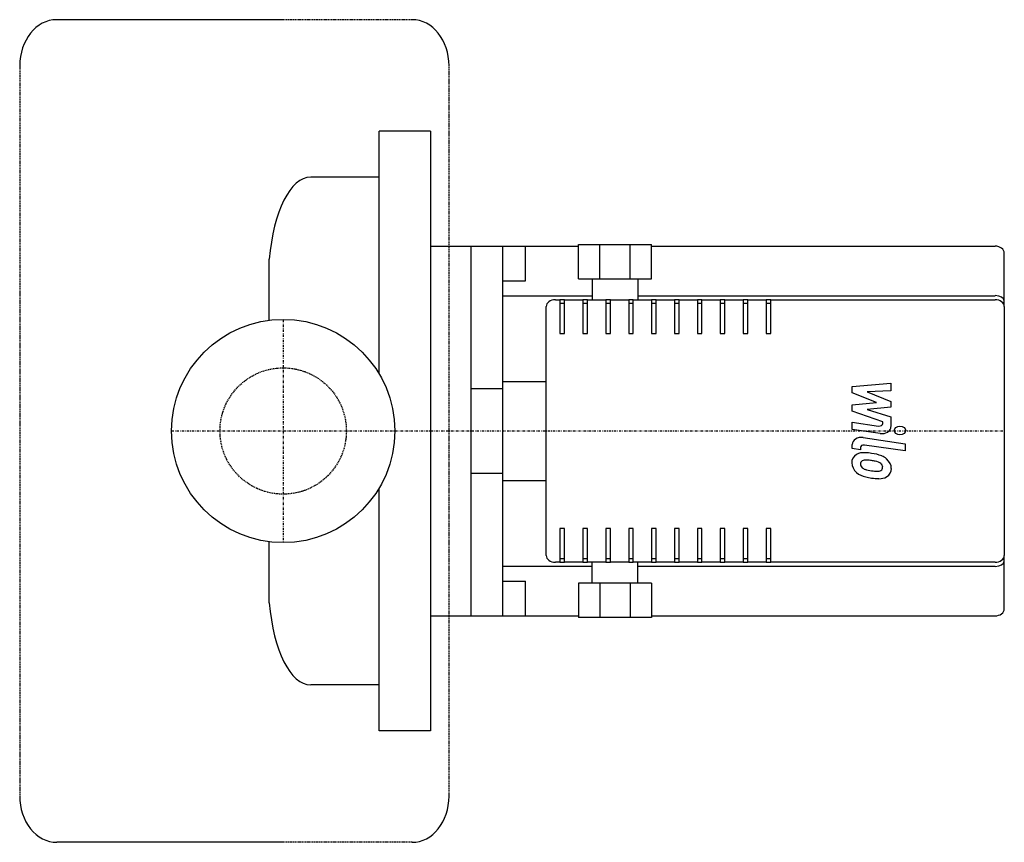
# Model space of a CAD drawing. Extents: x -57 to 156, y -89 to 89.
import ezdxf

# ---------------------------------------------------------------- set-up
doc = ezdxf.new("R2010")
doc.units = 0
doc.linetypes.add('DASHDOT', pattern=[1, 0.5, -0.25, 0, -0.25])
doc.linetypes.add('HIDDEN', pattern=[0.375, 0.25, -0.125])
doc.layers.get('0').update_dxf_attribs({"color": 124})
for name, color, linetype in [('CP_AXIS', 143, 'DASHDOT'), ('CP_DETAL', 33, 'Continuous'), ('CP_HIDDE', 203, 'HIDDEN')]:
    doc.layers.add(name, color=color, linetype=linetype)

msp = doc.modelspace()

# ---------------------------------------------------------------- linework, layer by layer
for p, q in [((20.73, 12.38), (20.73, 64.9)), ((31.88, 64.9), (20.73, 64.9)), ((31.88, 64.9), (31.88, -64.9)), ((20.73, 54.94), (5.95, 54.94)), ((31.88, 40), (40.56, 40)), ((40.56, 40), (52.45, 40)), ((40.56, 40), (40.56, -40)), ((47.5, -40), (47.5, 40)), ((52.45, 32.52), (52.45, 40)), ((52.45, 40), (63.85, 40)), ((63.85, 32.9), (63.85, 40.37)), ((63.85, 40.37), (68.49, 40.37)), ((68.49, 32.9), (68.49, 40.37)), ((68.49, 40.37), (75.06, 40.37)), ((75.06, 40.37), (79.7, 40.37)), ((75.06, 32.9), (75.06, 40.37)), ((79.7, 32.9), (79.7, 40.37)), ((79.7, 40), (154.02, 40)), ((156, 28.19), (156, 38.5)), ((-3, 23.96), (-3, 37.16)), ((47.5, 32.52), (52.45, 32.52)), ((63.85, 32.9), (68.49, 32.9)), ((66.82, 32.9), (66.82, 28.41)), ((68.49, 32.9), (75.06, 32.9)), ((75.06, 32.9), (79.7, 32.9)), ((76.73, 32.9), (76.73, 28.41)), ((47.5, 29.28), (66.82, 29.28)), ((58.89, 28.41), (59.88, 28.41)), ((60.87, 28.41), (59.88, 28.41)), ((60.87, 28.41), (64.84, 28.41)), ((65.83, 28.41), (64.84, 28.41)), ((65.83, 28.41), (69.79, 28.41)), ((70.78, 28.41), (69.79, 28.41)), ((70.78, 28.41), (74.75, 28.41)), ((75.74, 28.41), (74.75, 28.41)), ((75.74, 28.41), (79.7, 28.41)), ((76.73, 29.28), (154.02, 29.28)), ((80.69, 28.41), (79.7, 28.41)), ((80.69, 28.41), (84.66, 28.41)), ((85.65, 28.41), (84.66, 28.41)), ((85.65, 28.41), (89.61, 28.41)), ((90.6, 28.41), (89.61, 28.41)), ((90.6, 28.41), (94.56, 28.41)), ((95.56, 28.41), (94.56, 28.41)), ((95.56, 28.41), (99.52, 28.41)), ((100.51, 28.41), (99.52, 28.41)), ((100.51, 28.41), (104.47, 28.41)), ((105.46, 28.41), (104.47, 28.41)), ((105.46, 28.41), (154.02, 28.41)), ((156, 26.92), (156, 28.19)), ((56.91, -26.92), (56.91, 26.92)), ((156, 26.92), (156, -26.92)), ((40.56, 11.08), (40.56, -11.08)), ((47.5, 10.72), (56.91, 10.72)), ((47.5, 9.09), (40.56, 9.09)), ((40.56, -9.09), (47.5, -9.09)), ((20.73, -64.9), (20.73, -12.38)), ((47.5, -10.72), (56.91, -10.72)), ((-3, -37.16), (-3, -23.96)), ((156, -28.19), (156, -26.92)), ((47.5, -29.28), (66.82, -29.28)), ((59.88, -28.41), (58.89, -28.41)), ((59.88, -28.41), (60.87, -28.41)), ((64.84, -28.41), (60.87, -28.41)), ((64.84, -28.41), (65.83, -28.41)), ((69.79, -28.41), (65.83, -28.41)), ((66.82, -32.9), (66.82, -28.41)), ((69.79, -28.41), (70.78, -28.41)), ((74.75, -28.41), (70.78, -28.41)), ((74.75, -28.41), (75.74, -28.41)), ((79.7, -28.41), (75.74, -28.41)), ((76.73, -32.9), (76.73, -28.41)), ((76.73, -29.28), (154.02, -29.28)), ((79.7, -28.41), (80.69, -28.41)), ((84.66, -28.41), (80.69, -28.41)), ((84.66, -28.41), (85.65, -28.41)), ((89.61, -28.41), (85.65, -28.41)), ((89.61, -28.41), (90.6, -28.41)), ((94.56, -28.41), (90.6, -28.41)), ((94.56, -28.41), (95.56, -28.41)), ((99.52, -28.41), (95.56, -28.41)), ((99.52, -28.41), (100.51, -28.41)), ((104.47, -28.41), (100.51, -28.41)), ((104.47, -28.41), (105.46, -28.41)), ((154.02, -28.41), (105.46, -28.41)), ((156, -38.5), (156, -28.19)), ((47.5, -32.52), (52.45, -32.52)), ((52.45, -40), (52.45, -32.52)), ((68.49, -32.9), (63.85, -32.9)), ((63.85, -32.9), (63.85, -40.37)), ((75.06, -32.9), (68.49, -32.9)), ((68.49, -32.9), (68.49, -40.37)), ((79.7, -32.9), (75.06, -32.9)), ((75.06, -32.9), (75.06, -40.37)), ((79.7, -32.9), (79.7, -40.37)), ((31.88, -40), (40.56, -40)), ((40.56, -40), (52.45, -40)), ((52.45, -40), (63.85, -40)), ((68.49, -40.37), (63.85, -40.37)), ((75.06, -40.37), (68.49, -40.37)), ((79.7, -40.37), (75.06, -40.37)), ((79.7, -40), (154.02, -40)), ((20.73, -54.94), (5.95, -54.94)), ((31.88, -64.9), (20.73, -64.9))]:
    msp.add_line(p, q)
msp.add_circle((0, 0), 24.15)
for centre, major_axis, ratio, start_param, end_param in [((5.95, 33.01), (0, 21.93), 0.415529, 0, 1.380462), ((154.02, 38.5), (1.98, 0), 0.754529, 0, 1.570796), ((58.89, 26.92), (1.98, 0), 0.754529, 1.570796, 3.141593), ((154.02, 28.19), (-1.98, 0), 0.552353, 3.141593, 4.712389), ((154.02, 26.92), (1.98, 0), 0.754529, 0, 1.570796), ((58.89, -26.92), (-1.98, 0), 0.754529, 0, 1.570796), ((154.02, -26.92), (-1.98, 0), 0.754529, 1.570796, 3.141593), ((154.02, -28.19), (1.98, 0), 0.552353, 4.712389, 6.283185), ((5.95, -33.01), (0, 21.93), 0.415529, 1.76113, 3.141593), ((154.02, -38.5), (-1.98, 0), 0.754529, 1.570796, 3.141593)]:
    msp.add_ellipse(centre, major_axis=major_axis, ratio=ratio, start_param=start_param, end_param=end_param)
at = {"layer": 'CP_AXIS'}
for p, q in [((0, 24.15), (0, -24.15)), ((-24.15, 0), (156, 0))]:
    msp.add_line(p, q, dxfattribs=at)
at = {"layer": 'CP_DETAL'}
for p, q in [((0, 89), (-49, 89)), ((59.88, 28.41), (59.88, 27.29)), ((60.87, 27.29), (60.87, 28.41)), ((64.84, 28.41), (64.84, 27.29)), ((65.83, 27.29), (65.83, 28.41)), ((69.79, 28.41), (69.79, 27.29)), ((70.78, 27.29), (70.78, 28.41)), ((74.75, 28.41), (74.75, 27.29)), ((75.74, 27.29), (75.74, 28.41)), ((79.7, 28.41), (79.7, 27.29)), ((80.69, 27.29), (80.69, 28.41)), ((84.66, 28.41), (84.66, 27.29)), ((85.65, 27.29), (85.65, 28.41)), ((89.61, 28.41), (89.61, 27.29)), ((90.6, 27.29), (90.6, 28.41)), ((94.56, 28.41), (94.56, 27.29)), ((95.56, 27.29), (95.56, 28.41)), ((99.52, 28.41), (99.52, 27.29)), ((100.51, 27.29), (100.51, 28.41)), ((104.47, 28.41), (104.47, 27.29)), ((105.46, 27.29), (105.46, 28.41)), ((59.88, 27.66), (60.87, 27.66)), ((59.88, 27.29), (59.88, 21.13)), ((60.87, 21.13), (60.87, 27.29)), ((64.84, 27.66), (65.83, 27.66)), ((64.84, 27.29), (64.84, 21.13)), ((65.83, 21.13), (65.83, 27.29)), ((69.79, 27.66), (70.78, 27.66)), ((69.79, 27.29), (69.79, 21.13)), ((70.78, 21.13), (70.78, 27.29)), ((74.75, 27.66), (75.74, 27.66)), ((74.75, 27.29), (74.75, 21.13)), ((75.74, 21.13), (75.74, 27.29)), ((79.7, 27.66), (80.69, 27.66)), ((79.7, 27.29), (79.7, 21.13)), ((80.69, 21.13), (80.69, 27.29)), ((84.66, 27.66), (85.65, 27.66)), ((84.66, 27.29), (84.66, 21.13)), ((85.65, 21.13), (85.65, 27.29)), ((89.61, 27.66), (90.6, 27.66)), ((89.61, 27.29), (89.61, 21.13)), ((90.6, 21.13), (90.6, 27.29)), ((94.56, 27.66), (95.56, 27.66)), ((94.56, 27.29), (94.56, 21.13)), ((95.56, 21.13), (95.56, 27.29)), ((99.52, 27.66), (100.51, 27.66)), ((99.52, 27.29), (99.52, 21.13)), ((100.51, 21.13), (100.51, 27.29)), ((104.47, 27.66), (105.46, 27.66)), ((104.47, 27.29), (104.47, 21.13)), ((105.46, 21.13), (105.46, 27.29)), ((59.88, 21.13), (60.87, 21.13)), ((64.84, 21.13), (65.83, 21.13)), ((69.79, 21.13), (70.78, 21.13)), ((74.75, 21.13), (75.74, 21.13)), ((79.7, 21.13), (80.69, 21.13)), ((84.66, 21.13), (85.65, 21.13)), ((89.61, 21.13), (90.6, 21.13)), ((94.56, 21.13), (95.56, 21.13)), ((99.52, 21.13), (100.51, 21.13)), ((104.47, 21.13), (105.46, 21.13)), ((123.11, 9.65), (131.47, 10.32)), ((123.11, 8.28), (123.11, 9.65)), ((131.47, 8.7), (126.3, 8.44)), ((131.47, 10.32), (131.47, 8.7)), ((128.35, 6.19), (123.11, 8.28)), ((126.3, 8.44), (131.47, 6.4)), ((131.47, 6.4), (131.47, 5.17)), ((123.11, 5.64), (128.35, 6.19)), ((123.11, 4.27), (123.11, 5.64)), ((129.7, 2), (123.11, 4.27)), ((131.47, 5.17), (126.3, 4.63)), ((126.3, 4.63), (131.47, 3.05)), ((131.47, 3.05), (131.47, 0.94)), ((123.1, 0.34), (123.1, 1.91)), ((123.1, 1.91), (128.82, 1.08)), ((129.12, -0.53), (123.1, 0.34)), ((129.7, 1.63), (129.7, 2)), ((125.46, -1.42), (134.53, -2.75)), ((123.11, -3.81), (123.11, -2.89)), ((124.87, -4.07), (123.11, -3.81)), ((124.87, -3.59), (124.87, -4.07)), ((134.53, -4.32), (125.76, -3.04)), ((134.53, -2.75), (134.53, -4.32)), ((59.88, -21.13), (59.88, -27.29)), ((60.87, -21.13), (59.88, -21.13)), ((60.87, -27.29), (60.87, -21.13)), ((64.84, -21.13), (64.84, -27.29)), ((65.83, -21.13), (64.84, -21.13)), ((65.83, -27.29), (65.83, -21.13)), ((69.79, -21.13), (69.79, -27.29)), ((70.78, -21.13), (69.79, -21.13)), ((70.78, -27.29), (70.78, -21.13)), ((74.75, -21.13), (74.75, -27.29)), ((75.74, -21.13), (74.75, -21.13)), ((75.74, -27.29), (75.74, -21.13)), ((79.7, -21.13), (79.7, -27.29)), ((80.69, -21.13), (79.7, -21.13)), ((80.69, -27.29), (80.69, -21.13)), ((84.66, -21.13), (84.66, -27.29)), ((85.65, -21.13), (84.66, -21.13)), ((85.65, -27.29), (85.65, -21.13)), ((89.61, -21.13), (89.61, -27.29)), ((90.6, -21.13), (89.61, -21.13)), ((90.6, -27.29), (90.6, -21.13)), ((94.56, -21.13), (94.56, -27.29)), ((95.56, -21.13), (94.56, -21.13)), ((95.56, -27.29), (95.56, -21.13)), ((99.52, -21.13), (99.52, -27.29)), ((100.51, -21.13), (99.52, -21.13)), ((100.51, -27.29), (100.51, -21.13)), ((104.47, -21.13), (104.47, -27.29)), ((105.46, -21.13), (104.47, -21.13)), ((105.46, -27.29), (105.46, -21.13)), ((59.88, -27.29), (59.88, -28.41)), ((60.87, -27.66), (59.88, -27.66)), ((60.87, -28.41), (60.87, -27.29)), ((64.84, -27.29), (64.84, -28.41)), ((65.83, -27.66), (64.84, -27.66)), ((65.83, -28.41), (65.83, -27.29)), ((69.79, -27.29), (69.79, -28.41)), ((70.78, -27.66), (69.79, -27.66)), ((70.78, -28.41), (70.78, -27.29)), ((74.75, -27.29), (74.75, -28.41)), ((75.74, -27.66), (74.75, -27.66)), ((75.74, -28.41), (75.74, -27.29)), ((79.7, -27.29), (79.7, -28.41)), ((80.69, -27.66), (79.7, -27.66)), ((80.69, -28.41), (80.69, -27.29)), ((84.66, -27.29), (84.66, -28.41)), ((85.65, -27.66), (84.66, -27.66)), ((85.65, -28.41), (85.65, -27.29)), ((89.61, -27.29), (89.61, -28.41)), ((90.6, -27.66), (89.61, -27.66)), ((90.6, -28.41), (90.6, -27.29)), ((94.56, -27.29), (94.56, -28.41)), ((95.56, -27.66), (94.56, -27.66)), ((95.56, -28.41), (95.56, -27.29)), ((99.52, -27.29), (99.52, -28.41)), ((100.51, -27.66), (99.52, -27.66)), ((100.51, -28.41), (100.51, -27.29)), ((104.47, -27.29), (104.47, -28.41)), ((105.46, -27.66), (104.47, -27.66)), ((105.46, -28.41), (105.46, -27.29)), ((0, -89), (-49, -89))]:
    msp.add_line(p, q, dxfattribs=at)
at = {"layer": 'CP_DETAL', "linetype": 'HIDDEN'}
for p, q in [((27.88, 89), (0, 89)), ((-57, 79), (-57, -79)), ((35.88, -79), (35.88, 79)), ((27.88, -89), (0, -89))]:
    msp.add_line(p, q, dxfattribs=at)
at = {"layer": 'CP_DETAL'}
for centre, major_axis, ratio, start_param, end_param in [((-49, 79), (0, 10), 0.8, 0, 1.570796), ((27.88, 79), (0, 10), 0.8, -1.570796, 0), ((128.96, 1.63), (-0.743, 0), 0.754529, 1.381048, 3.142223), ((129.49, 0.93), (1.98, 0), 0.754529, 4.522956, 6.2851), ((125.09, -2.89), (-1.98, 0), 0.754529, 4.520475, 6.283185), ((125.61, -3.59), (-0.743, 0), 0.754529, 4.520475, 6.283185), ((125.81, -6.72), (-2.8, 0), 0.754529, -0.888066, 0.07402), ((125.59, -6.65), (-2.6, 0), 0.754529, 4.597947, 5.354499), ((126.02, -7.28), (-1.31, 0), 0.754529, 4.591345, 5.334987), ((125.29, -12.17), (9.92, 0), 0.754529, 1.367174, 1.510161), ((125.78, -11.73), (-7.2, 0), 0.754529, 4.50035, 4.657089), ((126.16, -10.3), (7.32, 0), 0.754529, 1.101504, 1.415012), ((127.57, -7.94), (-3.9, 0), 0.754529, 3.848339, 4.203882), ((127.41, -8.09), (-4.15, 0), 0.754529, 3.129876, 3.86064), ((127.27, -6.89), (4.26, 0), 0.754529, 3.135899, 3.850877), ((125.94, -7.08), (-1.05, 0), 0.754529, -0.868231, 0.082654), ((128.56, -6.95), (3.69, 0), 0.754529, 3.214627, 3.355049), ((126.43, -7.19), (-1.54, 0), 0.754529, 0.300846, 0.702989), ((126.68, -7.01), (-1.89, 0), 0.754529, 0.717995, 1.131256), ((128.38, -3.94), (-6.29, 0), 0.754529, 1.161172, 1.397368), ((125.16, -14.83), (-11.36, 0), 0.754529, 4.450772, 4.523659), ((127.65, -8.21), (-2.25, 0), 0.754529, 3.880259, 4.512454), ((128.15, -7.83), (-1.54, 0), 0.754529, 3.118806, 3.850139), ((128.74, -8), (0.922, 0), 0.754529, -0.892005, -0.373104), ((128.28, -7.88), (-1.4, 0), 0.754529, 2.781426, 3.163991), ((128.69, -8.27), (-2.88, 0), 0.754529, 2.266529, 3.207701), ((127.16, -6.94), (-4.14, 0), 0.754529, 0.715624, 1.292562), ((129.6, -1.07), (12.29, 0), 0.754529, 4.416789, 4.523205), ((128.76, -2.71), (-7.96, 0), 0.754529, 1.385374, 1.544257), ((129.07, -3.97), (-8.41, 0), 0.754529, 1.357597, 1.549131), ((128.58, -7.77), (1.25, 0), 0.754529, 4.685781, 5.339539), ((129.01, -8.41), (2.53, 0), 0.754529, 4.663826, 5.356723), ((-49, -79), (0, 10), 0.8, 1.570796, 3.141593), ((27.88, -79), (0, 10), 0.8, 3.141593, 4.712389)]:
    msp.add_ellipse(centre, major_axis=major_axis, ratio=ratio, start_param=start_param, end_param=end_param, dxfattribs=at)
msp.add_ellipse((133.43, 0.11), major_axis=(1.24, 0), ratio=0.754529, dxfattribs=at)
at = {"layer": 'CP_HIDDE'}
msp.add_circle((0, 0), 13.67, dxfattribs=at)

doc.saveas('drawing.dxf')
